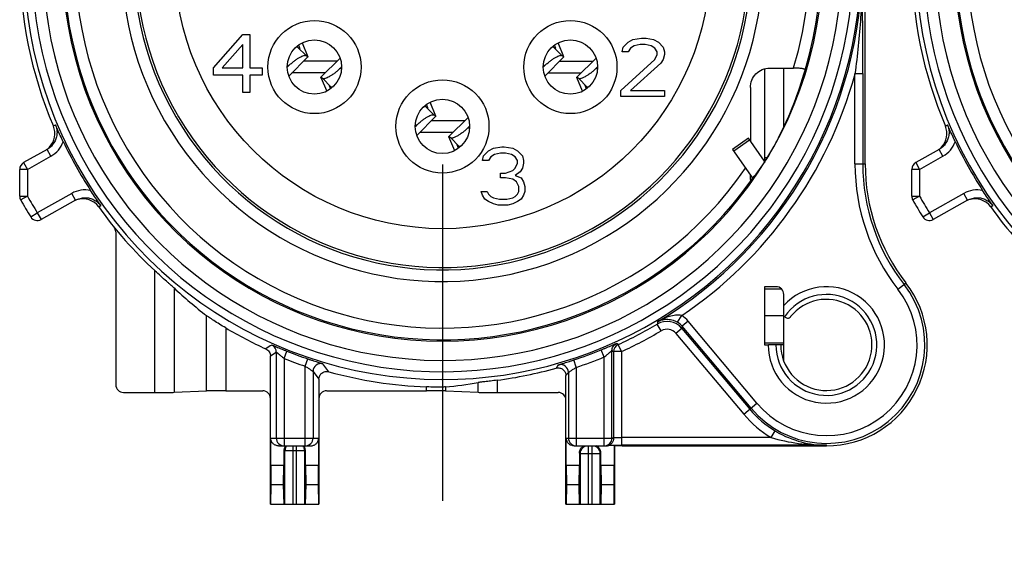
# Model space of a CAD drawing. Units: millimetres. Extents: x 0 to 420, y 0 to 297.
# Drawn here: x 309 to 335, y 84 to 98 of the extents above; entities that cross this region are included whole.
import ezdxf

# ---------------------------------------------------------------- set-up
doc = ezdxf.new("R2010")
doc.units = ezdxf.units.MM
doc.header["$LTSCALE"] = 23.1
doc.linetypes.add('CENTER', pattern=[0.6, 0.375, -0.075, 0.075, -0.075])
for name, color, linetype in [('91221341_1_DXF_CONTINUOUS_LINE', 7, 'CONTINUOUS'), ('91413681_2V_DXF_CONTINUOUS_LINE', 7, 'CONTINUOUS'), ('91421431_1_DXF_CONTINUOUS_LINE', 7, 'CONTINUOUS'), ('91421461_1_DXF_CONTINUOUS_LINE', 7, 'CONTINUOUS'), ('DEFAULT_1', 7, 'CENTER')]:
    doc.layers.add(name, color=color, linetype=linetype)

msp = doc.modelspace()

# ---------------------------------------------------------------- linework, layer by layer
at = {"layer": '91221341_1_DXF_CONTINUOUS_LINE', "color": 7, "linetype": 'Continuous'}
for p, q in [((331.045, 94.448), (331.045, 105.749)), ((314.246, 96.921), (314.996, 97.783)), ((314.996, 97.783), (315.183, 97.783)), ((315.183, 97.783), (315.183, 96.921)), ((314.996, 97.527), (314.464, 96.921)), ((314.996, 96.921), (314.996, 97.527)), ((324.808, 97.459), (324.933, 97.587)), ((324.933, 97.587), (325.058, 97.651)), ((325.089, 97.491), (324.996, 97.427)), ((325.058, 97.651), (325.277, 97.683)), ((325.246, 97.523), (325.089, 97.491)), ((325.371, 97.523), (325.246, 97.523)), ((325.277, 97.683), (325.402, 97.683)), ((325.527, 97.491), (325.371, 97.523)), ((325.402, 97.683), (325.589, 97.651)), ((325.621, 97.427), (325.527, 97.491)), ((325.589, 97.651), (325.714, 97.587)), ((325.714, 97.587), (325.839, 97.459)), ((324.777, 97.332), (324.808, 97.459)), ((324.933, 97.332), (324.777, 97.332)), ((324.996, 97.427), (324.933, 97.332)), ((325.683, 97.332), (325.621, 97.427)), ((325.621, 97.14), (325.683, 97.268)), ((325.683, 97.268), (325.683, 97.332)), ((325.839, 97.459), (325.871, 97.332)), ((325.871, 97.268), (325.839, 97.14)), ((325.871, 97.332), (325.871, 97.268)), ((324.746, 96.342), (325.621, 97.14)), ((325.777, 97.044), (324.996, 96.342)), ((325.839, 97.14), (325.777, 97.044)), ((314.246, 96.73), (314.246, 96.921)), ((314.996, 96.73), (314.246, 96.73)), ((314.464, 96.921), (314.996, 96.921)), ((314.996, 96.283), (314.996, 96.73)), ((315.183, 96.921), (315.496, 96.921)), ((315.183, 96.73), (315.183, 96.283)), ((315.496, 96.73), (315.183, 96.73)), ((315.496, 96.921), (315.496, 96.73)), ((328.583, 96.918), (329.2, 96.918)), ((315.183, 96.283), (314.996, 96.283)), ((324.746, 96.183), (324.746, 96.342)), ((324.996, 96.342), (325.871, 96.342)), ((325.871, 96.342), (325.871, 96.183)), ((328.086, 96.414), (328.086, 95.031)), ((325.871, 96.183), (324.746, 96.183)), ((328.829, 95.156), (328.83, 95.159)), ((309.953, 94.821), (309.348, 94.481)), ((321.208, 94.659), (321.333, 94.787)), ((321.333, 94.787), (321.458, 94.851)), ((321.458, 94.851), (321.677, 94.883)), ((321.646, 94.723), (321.489, 94.691)), ((321.771, 94.723), (321.646, 94.723)), ((321.677, 94.883), (321.739, 94.883)), ((321.739, 94.883), (321.958, 94.851)), ((321.927, 94.691), (321.771, 94.723)), ((321.958, 94.851), (322.083, 94.787)), ((322.083, 94.787), (322.208, 94.659)), ((332.953, 94.821), (332.348, 94.481)), ((321.177, 94.532), (321.208, 94.659)), ((321.333, 94.532), (321.177, 94.532)), ((321.396, 94.627), (321.333, 94.532)), ((321.489, 94.691), (321.396, 94.627)), ((322.021, 94.627), (321.927, 94.691)), ((322.083, 94.532), (322.021, 94.627)), ((322.021, 94.34), (322.083, 94.468)), ((322.083, 94.468), (322.083, 94.532)), ((322.208, 94.659), (322.239, 94.532)), ((322.239, 94.468), (322.208, 94.34)), ((322.239, 94.532), (322.239, 94.468)), ((309.246, 93.616), (309.246, 94.307)), ((321.646, 94.213), (321.771, 94.213)), ((321.646, 94.085), (321.646, 94.213)), ((321.771, 94.213), (321.958, 94.276)), ((321.958, 94.276), (322.021, 94.34)), ((322.146, 94.244), (322.021, 94.149)), ((322.208, 94.34), (322.146, 94.244)), ((332.246, 93.616), (332.246, 94.307)), ((321.771, 94.085), (321.646, 94.085)), ((321.958, 94.053), (321.771, 94.085)), ((322.052, 93.989), (321.958, 94.053)), ((322.021, 94.149), (322.177, 94.085)), ((322.114, 93.862), (322.052, 93.989)), ((322.177, 94.085), (322.239, 93.989)), ((322.239, 93.989), (322.271, 93.862)), ((321.146, 93.734), (321.302, 93.734)), ((321.177, 93.638), (321.146, 93.734)), ((321.302, 93.734), (321.333, 93.67)), ((322.083, 93.67), (322.114, 93.734)), ((322.114, 93.734), (322.114, 93.862)), ((322.271, 93.734), (322.239, 93.638)), ((322.271, 93.862), (322.271, 93.734)), ((310.687, 93.513), (309.798, 93.014)), ((321.239, 93.542), (321.177, 93.638)), ((321.333, 93.479), (321.239, 93.542)), ((321.333, 93.67), (321.396, 93.606)), ((321.458, 93.415), (321.333, 93.479)), ((321.396, 93.606), (321.458, 93.574)), ((321.458, 93.574), (321.614, 93.542)), ((321.614, 93.542), (321.802, 93.542)), ((321.802, 93.542), (321.958, 93.574)), ((321.958, 93.574), (322.021, 93.606)), ((322.083, 93.479), (321.958, 93.415)), ((322.021, 93.606), (322.083, 93.67)), ((322.177, 93.542), (322.083, 93.479)), ((322.239, 93.638), (322.177, 93.542)), ((333.687, 93.513), (332.798, 93.014)), ((321.583, 93.383), (321.458, 93.415)), ((321.833, 93.383), (321.583, 93.383)), ((321.958, 93.415), (321.833, 93.383)), ((311.722, 92.694), (311.722, 88.759)), ((328.746, 91.283), (328.446, 91.283)), ((328.446, 91.283), (328.446, 89.783)), ((328.946, 90.803), (328.946, 91.083)), ((328.446, 89.783), (328.549, 89.783)), ((315.711, 85.683), (315.711, 89.499)), ((317.214, 89.091), (317.066, 89.294)), ((316.961, 88.9), (316.961, 85.683)), ((323.331, 85.683), (323.331, 88.992)), ((314.557, 88.603), (315.511, 88.603)), ((317.161, 88.603), (319.734, 88.603)), ((311.922, 88.559), (312.734, 88.559)), ((313.225, 88.563), (314.066, 88.6)), ((320.225, 88.6), (321.066, 88.563)), ((321.557, 88.559), (323.131, 88.559)), ((315.718, 86.683), (315.718, 87.383)), ((316.953, 87.383), (316.953, 86.683)), ((323.338, 86.683), (323.338, 87.383)), ((324.56, 87.383), (324.56, 87.404)), ((315.922, 87.183), (316.75, 87.183)), ((323.542, 87.183), (324.37, 87.183)), ((324.581, 87.183), (324.573, 87.19)), ((324.573, 87.19), (324.573, 86.683)), ((324.581, 87.183), (324.581, 85.683)), ((324.777, 87.183), (330.045, 87.183)), ((316.059, 87.059), (316.059, 86.683)), ((316.612, 86.683), (316.612, 87.059)), ((323.679, 86.995), (323.679, 86.683)), ((324.232, 86.683), (324.232, 86.995)), ((315.718, 86.683), (316.059, 86.683)), ((315.718, 86.683), (315.721, 86.183)), ((316.05, 86.183), (316.059, 86.683)), ((316.612, 86.683), (316.953, 86.683)), ((316.612, 86.683), (316.621, 86.183)), ((316.95, 86.183), (316.953, 86.683)), ((323.338, 86.683), (323.679, 86.683)), ((323.338, 86.683), (323.341, 86.183)), ((323.67, 86.183), (323.679, 86.683)), ((324.232, 86.683), (324.573, 86.683)), ((324.232, 86.683), (324.241, 86.183)), ((324.57, 86.183), (324.573, 86.683)), ((315.721, 86.183), (315.716, 85.683)), ((315.721, 86.183), (316.05, 86.183)), ((316.063, 85.683), (316.05, 86.183)), ((316.621, 86.183), (316.608, 85.683)), ((316.621, 86.183), (316.95, 86.183)), ((316.955, 85.683), (316.95, 86.183)), ((323.341, 86.183), (323.336, 85.683)), ((323.341, 86.183), (323.67, 86.183)), ((323.683, 85.683), (323.67, 86.183)), ((324.241, 86.183), (324.228, 85.683)), ((324.241, 86.183), (324.57, 86.183)), ((324.575, 85.683), (324.57, 86.183)), ((315.711, 85.683), (316.961, 85.683)), ((323.331, 85.683), (324.581, 85.683))]:
    msp.add_line(p, q, dxfattribs=at)
at = {"layer": '91221341_1_DXF_CONTINUOUS_LINE', "color": 9, "linetype": 'Continuous'}
for p, q in [((330.982, 96.764), (330.782, 96.764)), ((330.782, 94.448), (330.782, 96.764)), ((330.982, 96.778), (330.982, 94.448)), ((310.113, 95.422), (310.169, 95.452)), ((333.113, 95.422), (333.169, 95.452)), ((310.051, 94.647), (309.953, 94.821)), ((333.051, 94.647), (332.953, 94.821)), ((309.348, 94.481), (309.446, 94.307)), ((309.446, 94.307), (310.051, 94.647)), ((330.782, 94.448), (331.045, 94.448)), ((332.348, 94.481), (332.446, 94.307)), ((332.446, 94.307), (333.051, 94.647)), ((309.446, 94.307), (309.246, 94.307)), ((309.446, 94.307), (309.446, 93.616)), ((332.446, 94.307), (332.246, 94.307)), ((332.446, 94.307), (332.446, 93.616)), ((310.589, 93.687), (309.7, 93.188)), ((310.687, 93.513), (310.589, 93.687)), ((333.589, 93.687), (332.7, 93.188)), ((333.687, 93.513), (333.589, 93.687)), ((309.246, 93.616), (309.446, 93.616)), ((309.446, 93.616), (309.272, 93.518)), ((332.246, 93.616), (332.446, 93.616)), ((332.446, 93.616), (332.272, 93.518)), ((309.53, 93.083), (309.7, 93.188)), ((309.7, 93.188), (309.798, 93.014)), ((311.338, 93.368), (311.283, 93.337)), ((332.53, 93.083), (332.7, 93.188)), ((332.7, 93.188), (332.798, 93.014)), ((334.338, 93.368), (334.283, 93.337)), ((312.734, 88.559), (312.734, 91.69)), ((313.225, 91.253), (313.225, 88.563)), ((331.89, 91.217), (332.098, 91.379)), ((314.066, 88.6), (314.066, 90.537)), ((326.209, 90.369), (326.314, 90.539)), ((326.483, 90.393), (326.33, 90.264)), ((328.255, 88.281), (326.483, 90.393)), ((314.557, 90.222), (314.557, 88.603)), ((325.785, 90.146), (325.683, 90.319)), ((326.321, 90.21), (326.167, 90.081)), ((326.321, 90.21), (326.33, 90.264)), ((326.321, 90.21), (328.07, 88.125)), ((328.102, 88.152), (326.33, 90.264)), ((326.167, 90.081), (327.917, 87.996)), ((316.062, 89.436), (316.136, 89.622)), ((324.318, 89.472), (324.242, 89.657)), ((324.517, 89.637), (324.56, 89.61)), ((324.517, 87.383), (324.517, 89.637)), ((324.676, 89.792), (324.635, 89.82)), ((324.76, 89.61), (324.676, 89.792)), ((315.711, 89.499), (315.862, 89.597)), ((315.862, 89.597), (315.862, 87.383)), ((316.062, 89.436), (316.062, 87.183)), ((316.609, 89.235), (316.673, 89.425)), ((323.594, 89.206), (323.531, 89.396)), ((324.318, 87.183), (324.318, 89.472)), ((324.76, 89.61), (324.56, 89.61)), ((324.56, 89.61), (324.56, 87.404)), ((324.76, 89.61), (324.76, 87.197)), ((316.609, 87.183), (316.609, 89.235)), ((323.594, 89.206), (323.594, 87.183)), ((316.809, 89.101), (316.961, 88.9)), ((316.809, 89.101), (316.809, 87.383)), ((320.146, 88.893), (320.134, 88.893)), ((321.557, 88.875), (321.557, 88.559)), ((323.331, 88.992), (323.394, 89.075)), ((323.394, 89.075), (323.394, 87.383)), ((319.734, 88.603), (319.734, 88.702)), ((320.225, 88.701), (320.225, 88.6)), ((321.066, 88.563), (321.066, 88.815)), ((327.917, 87.996), (328.255, 88.281)), ((315.718, 87.383), (316.953, 87.383)), ((323.338, 87.383), (324.56, 87.383)), ((328.621, 87.397), (324.76, 87.397)), ((328.621, 87.397), (328.723, 87.569)), ((328.723, 87.569), (328.729, 87.565)), ((316.286, 87.183), (316.286, 85.683)), ((316.386, 85.683), (316.386, 87.183)), ((323.906, 87.183), (323.906, 85.683)), ((324.006, 85.683), (324.006, 87.183)), ((330.045, 87.197), (324.76, 87.197)), ((330.045, 87.183), (330.045, 87.197)), ((316.059, 87.059), (316.086, 87.065)), ((316.086, 87.065), (316.585, 87.065)), ((316.086, 85.683), (316.086, 87.065)), ((316.585, 87.065), (316.612, 87.059)), ((316.585, 87.065), (316.585, 85.683)), ((323.679, 86.995), (323.706, 86.99)), ((323.706, 86.99), (324.205, 86.99)), ((323.706, 85.683), (323.706, 86.99)), ((324.205, 86.99), (324.232, 86.995)), ((324.205, 86.99), (324.205, 85.683))]:
    msp.add_line(p, q, dxfattribs=at)
for centre, radius in [((320.146, 99.683), 6.905), ((316.846, 96.943), 1.2), ((323.446, 96.943), 1.2), ((320.146, 95.413), 1.2)]:
    msp.add_circle(centre, radius, dxfattribs=at)
at = {"layer": '91221341_1_DXF_CONTINUOUS_LINE', "color": 7, "linetype": 'Continuous'}
for centre in [(316.846, 96.943), (323.446, 96.943), (320.146, 95.413)]:
    msp.add_circle(centre, 0.7, dxfattribs=at)
at = {"layer": '91221341_1_DXF_CONTINUOUS_LINE', "color": 9, "linetype": 'Continuous'}
for centre, radius, start, end in [((320.146, 99.683), 10.79, 120, 269.9377), ((343.146, 99.683), 10.79, 120, 269.9377), ((320.146, 99.683), 10.59, 120, 42.7846), ((343.146, 99.683), 10.59, 120, 42.7846), ((320.146, 99.683), 10.299, 120, 45.6053), ((320.146, 99.683), 9.467, 109.531, 325.64), ((320.146, 99.683), 9.467, 343.021, 70.469), ((343.146, 99.683), 10.299, 120, 45.6053), ((343.146, 99.683), 9.467, 109.531, 325.64), ((320.146, 99.683), 8.266, 139.8071, 69.6466), ((320.146, 99.683), 7.905, 140.4441, 70.4192), ((320.146, 99.683), 10.79, 270, 41.693), ((320.146, 99.683), 10.83, 300.8087, 0), ((320.146, 99.683), 11.03, 304.0028, 344.6578), ((309.708, 95.257), 0.7, 299.3147, 340.2064), ((332.708, 95.257), 0.7, 299.3147, 340.2064), ((336.045, 94.448), 5.263, 180, 217.8636), ((336.045, 94.448), 5.063, 180, 217.8636), ((310.932, 93.077), 0.7, 78.4081, 119.3038), ((333.932, 93.077), 0.7, 78.4081, 119.3038), ((320.146, 99.683), 12.3, 209.5508, 211.871), ((343.146, 99.683), 12.3, 209.5508, 211.871), ((330.045, 89.783), 2.537, 220, 37.8636), ((330.045, 89.783), 2.337, 220, 37.8636), ((330.045, 89.783), 1.3, 180, 145.9581), ((325.947, 89.943), 0.7, 39.9973, 58.3844), ((320.146, 99.683), 10.879, 294.6118, 300.5985), ((320.146, 99.683), 11.079, 294.6118, 300.5985), ((325.938, 89.888), 0.3, 39.993, 120.6056), ((325.947, 89.943), 0.5, 39.9985, 58.3638), ((320.146, 99.683), 10.83, 248.2722, 251.2981), ((320.146, 99.683), 10.83, 288.2163, 292.2245), ((324.76, 89.61), 0.2, 114.5607, 179.9414), ((320.146, 99.683), 11.03, 248.2723, 251.2981), ((320.146, 99.683), 11.03, 288.2163, 292.2244), ((317.009, 89.101), 0.2, 73.5641, 179.9247), ((287.965, 114.925), 43.536, 323.7544, 323.8912), ((323.193, 89.075), 0.2, 0.0755, 105.957), ((330.045, 89.783), 2.579, 220, 239.1551), ((330.045, 89.783), 2.779, 220, 239.1551), ((316.609, 87.383), 0.2, 270.0047, 0.0047), ((323.594, 87.383), 0.2, 179.9953, 269.9953), ((324.317, 87.383), 0.2, 270.0047, 0.0047), ((316.287, 87.065), 0.2, 147.9144, 180.0992), ((316.286, 87.065), 0.199, 143.8767, 147.9162), ((316.384, 87.065), 0.2, 24.0574, 36.1041)]:
    msp.add_arc(centre, radius, start, end, dxfattribs=at)
at = {"layer": '91221341_1_DXF_CONTINUOUS_LINE', "color": 7, "linetype": 'Continuous'}
for centre, radius, start, end in [((320.146, 99.683), 9.799, 120, 60), ((320.146, 99.683), 9.767, 119.3698, 324.495), ((320.146, 99.683), 9.767, 343.234, 60.516), ((343.146, 99.683), 9.799, 120, 60), ((343.146, 99.683), 9.767, 119.3698, 324.495), ((320.146, 99.683), 7.966, 140.4021, 69.4284), ((320.146, 99.683), 10.9, 180, 203.013), ((-603.127, 96.024), 934.11, 0.046256, 0.224399), ((343.146, 99.683), 10.9, 180, 203.013), ((320.212, 99.51), 9.654, 333.2066, 344.1022), ((309.653, 95.226), 0.5, 316.096, 23.0039), ((332.653, 95.226), 0.5, 316.096, 23.0039), ((320.146, 99.683), 10.833, 205.4923, 213.1239), ((320.138, 99.541), 9.734, 331.0572, 332.9749), ((319.61, 99.809), 10.326, 333.0919, 333.2201), ((343.146, 99.683), 10.833, 205.4923, 213.1239), ((309.651, 95.228), 0.503, 305.0156, 316.0484), ((321.14, 99.085), 8.637, 328.9736, 330.2649), ((332.651, 95.228), 0.503, 305.0156, 316.0484), ((309.446, 94.307), 0.2, 119.3081, 180), ((320.146, 99.683), 9.797, 328.566, 328.9787), ((336.045, 94.448), 5, 180, 217.8636), ((332.446, 94.307), 0.2, 119.3081, 180), ((309.446, 93.616), 0.2, 180, 209.5508), ((320.146, 99.683), 12.5, 209.5508, 211.871), ((310.877, 93.046), 0.5, 35.6146, 108.0626), ((332.446, 93.616), 0.2, 180, 209.5508), ((343.146, 99.683), 12.5, 209.5508, 211.871), ((333.877, 93.046), 0.5, 35.6146, 108.0626), ((320.146, 99.683), 10.9, 215.6032, 227.1623), ((343.146, 99.683), 10.9, 215.6032, 227.1623), ((309.7, 93.188), 0.2, 211.871, 299.3081), ((332.7, 93.188), 0.2, 211.871, 299.3081), ((311.522, 92.694), 0.2, 359.9974, 39.0207), ((330.045, 89.783), 1.5, 180, 137.1666), ((328.746, 91.083), 0.2, 0, 90), ((330.045, 89.783), 2.6, 270, 37.8636), ((330.045, 89.783), 1.175, 180, 141.6573), ((325.938, 89.888), 0.5, 40.0799, 120.6597), ((329.046, 90.574), 0.1, 215.0705, 321.6573), ((320.146, 99.683), 10.989, 239.4294, 245.5275), ((320.146, 99.683), 10.9, 277.4387, 285.6001), ((320.146, 99.683), 10.989, 254.5266, 267.8556), ((316.062, 87.383), 0.2, 179.9953, 269.9953), ((330.089, 89.855), 2.663, 239.3033, 240.1555), ((316.259, 87.061), 0.199, 142.3244, 155.1498), ((316.415, 87.062), 0.197, 33.3452, 37.7148), ((324.37, 87.388), 0.205, 270.0053, 288.04)]:
    msp.add_arc(centre, radius, start, end, dxfattribs=at)
for centre, major_axis, ratio, start_param, end_param in [((320.837, 99.683), (9.222, 0), 0.997186, 5.618537, 5.682594), ((320.837, 99.683), (9.222, 0), 0.997186, -0.591773, -0.589069), ((321.175, 99.683), (11.612, 0), 0.996061, -2.32493, -2.229658), ((311.922, 88.759), (0.141, 0.141), 0.999924, -3.926953, -2.356233), ((314.557, 88.599), (0.5, 0), 0.008727, 1.570796, 2.947227), ((315.511, 88.403), (-0.179, -0.089), 0.99981, 2.678052, 4.248696), ((317.161, 88.403), (-0.179, 0.089), 0.99981, -1.107103, 0.463541), ((319.734, 88.599), (0.5, 0), 0.008727, 0.194365, 1.570796), ((319.163, 99.683), (11.076, 0), 0.996061, -1.474807, -1.398151), ((312.734, 88.563), (0.5, 0), 0.008727, -1.570796, -0.194365), ((321.557, 88.563), (0.5, 0), 0.008727, -2.947227, -1.570796), ((323.131, 88.359), (-0.179, -0.089), 0.99981, 2.678052, 4.248696), ((323.956, 87.183), (0.75, 0), 0.017455, 0.603368, 0.880422), ((324.777, 87.179), (0.2, 0), 0.017455, 1.570796, 2.989517)]:
    msp.add_ellipse(centre, major_axis=major_axis, ratio=ratio, start_param=start_param, end_param=end_param, dxfattribs=at)
at = {"layer": '91221341_1_DXF_CONTINUOUS_LINE', "color": 9, "linetype": 'Continuous'}
for points, knots in [([(330.976, 99.683), (330.976, 99.193), (330.944, 98.217), (330.846, 97.246), (330.782, 96.764)], [0, 0, 0, 0, 0.50178, 1, 1, 1, 1]), ([(310.169, 95.452), (310.183, 95.418), (310.205, 95.345), (310.211, 95.231), (310.193, 95.119), (310.164, 95.049), (310.146, 95.016)], [0, 0, 0, 0, 0.250118, 0.500409, 0.75033, 1, 1, 1, 1]), ([(333.169, 95.452), (333.183, 95.418), (333.205, 95.345), (333.211, 95.231), (333.193, 95.119), (333.164, 95.049), (333.146, 95.016)], [0, 0, 0, 0, 0.250118, 0.500409, 0.75033, 1, 1, 1, 1]), ([(310.929, 93.577), (310.969, 93.577), (311.048, 93.568), (311.161, 93.526), (311.261, 93.46), (311.315, 93.401), (311.338, 93.368)], [0, 0, 0, 0, 0.249754, 0.499603, 0.74989, 1, 1, 1, 1]), ([(333.929, 93.577), (333.969, 93.577), (334.048, 93.568), (334.161, 93.526), (334.261, 93.46), (334.315, 93.401), (334.338, 93.368)], [0, 0, 0, 0, 0.249754, 0.499603, 0.74989, 1, 1, 1, 1]), ([(326.314, 90.539), (326.289, 90.545), (326.237, 90.551), (326.13, 90.548), (325.995, 90.519), (325.84, 90.461), (325.741, 90.409), (325.692, 90.381)], [0, 0, 0, 0, 0.115909, 0.238343, 0.489536, 0.744297, 1, 1, 1, 1]), ([(325.692, 90.382), (325.726, 90.401), (325.8, 90.432), (325.926, 90.451), (326.068, 90.436), (326.163, 90.397), (326.209, 90.368)], [0, 0, 0, 0, 0.214957, 0.44276, 0.699195, 1, 1, 1, 1]), ([(315.862, 89.597), (315.862, 89.634), (315.846, 89.692), (315.795, 89.75), (315.762, 89.772), (315.744, 89.78)], [0, 0, 0, 0, 0.482478, 0.742344, 1, 1, 1, 1]), ([(315.744, 89.78), (315.744, 89.78), (315.745, 89.78), (315.747, 89.78), (315.749, 89.779), (315.753, 89.778), (315.758, 89.776), (315.766, 89.773), (315.778, 89.768), (315.796, 89.761), (315.816, 89.753), (315.84, 89.743), (315.876, 89.728), (315.927, 89.707), (315.993, 89.68), (316.063, 89.651), (316.112, 89.632), (316.136, 89.622)], [0, 0, 0, 0, 0.001992, 0.006433, 0.013361, 0.022754, 0.034583, 0.048815, 0.084297, 0.12865, 0.181265, 0.241508, 0.30862, 0.460271, 0.630086, 0.812217, 1, 1, 1, 1]), ([(324.242, 89.657), (324.266, 89.667), (324.315, 89.687), (324.385, 89.717), (324.451, 89.744), (324.502, 89.766), (324.538, 89.781), (324.562, 89.791), (324.582, 89.799), (324.6, 89.807), (324.612, 89.812), (324.62, 89.815), (324.625, 89.817), (324.629, 89.818), (324.632, 89.819), (324.633, 89.819), (324.634, 89.82), (324.635, 89.819)], [0, 0, 0, 0, 0.187457, 0.369315, 0.539017, 0.690733, 0.757932, 0.818284, 0.871019, 0.91549, 0.951075, 0.965348, 0.977207, 0.986621, 0.993561, 0.998008, 1, 1, 1, 1]), ([(324.318, 89.472), (324.33, 89.482), (324.354, 89.502), (324.39, 89.532), (324.423, 89.56), (324.449, 89.582), (324.467, 89.597), (324.479, 89.607), (324.49, 89.616), (324.499, 89.624), (324.506, 89.63), (324.511, 89.634), (324.514, 89.636), (324.516, 89.637), (324.517, 89.637), (324.517, 89.637), (324.517, 89.637)], [0, 0, 0, 0, 0.184681, 0.364526, 0.533616, 0.686026, 0.754093, 0.81558, 0.86956, 0.915104, 0.951369, 0.977834, 0.987258, 0.994082, 0.998281, 1, 1, 1, 1]), ([(324.517, 89.637), (324.517, 89.674), (324.534, 89.732), (324.584, 89.789), (324.617, 89.811), (324.635, 89.819)], [0, 0, 0, 0, 0.482304, 0.742135, 1, 1, 1, 1]), ([(315.862, 89.597), (315.862, 89.598), (315.863, 89.597), (315.864, 89.597), (315.865, 89.596), (315.868, 89.594), (315.873, 89.59), (315.881, 89.584), (315.89, 89.577), (315.9, 89.568), (315.912, 89.559), (315.931, 89.543), (315.957, 89.522), (315.99, 89.495), (316.026, 89.466), (316.05, 89.446), (316.062, 89.436)], [0, 0, 0, 0, 0.001726, 0.00591, 0.012703, 0.022085, 0.048436, 0.084563, 0.129959, 0.183796, 0.245163, 0.313149, 0.465549, 0.634803, 0.814942, 1, 1, 1, 1]), ([(316.673, 89.425), (316.698, 89.416), (316.747, 89.4), (316.818, 89.376), (316.884, 89.354), (316.935, 89.338), (316.971, 89.326), (316.994, 89.318), (317.015, 89.311), (317.032, 89.306), (317.045, 89.301), (317.055, 89.298), (317.06, 89.296), (317.063, 89.294), (317.065, 89.294), (317.065, 89.293), (317.066, 89.293)], [0, 0, 0, 0, 0.189497, 0.372848, 0.543048, 0.693997, 0.760419, 0.819845, 0.871632, 0.915266, 0.950251, 0.976158, 0.985637, 0.992772, 0.997552, 1, 1, 1, 1]), ([(323.138, 89.267), (323.139, 89.268), (323.14, 89.268), (323.141, 89.269), (323.144, 89.27), (323.149, 89.272), (323.159, 89.275), (323.172, 89.28), (323.189, 89.286), (323.21, 89.292), (323.233, 89.3), (323.269, 89.311), (323.32, 89.327), (323.386, 89.348), (323.457, 89.371), (323.506, 89.387), (323.531, 89.396)], [0, 0, 0, 0, 0.002438, 0.007208, 0.014332, 0.023795, 0.049652, 0.08456, 0.128105, 0.179801, 0.239148, 0.305513, 0.456424, 0.6267, 0.810246, 1, 1, 1, 1]), ([(316.609, 89.235), (316.621, 89.227), (316.646, 89.21), (316.682, 89.186), (316.715, 89.164), (316.745, 89.145), (316.767, 89.13), (316.782, 89.121), (316.791, 89.115), (316.798, 89.11), (316.804, 89.106), (316.807, 89.103), (316.809, 89.102), (316.809, 89.101)], [0, 0, 0, 0, 0.187488, 0.368703, 0.537434, 0.687465, 0.812943, 0.86508, 0.909481, 0.945645, 0.973081, 0.991317, 1, 1, 1, 1]), ([(323.394, 89.075), (323.394, 89.076), (323.396, 89.077), (323.399, 89.08), (323.404, 89.084), (323.411, 89.088), (323.42, 89.094), (323.435, 89.104), (323.457, 89.118), (323.487, 89.137), (323.52, 89.158), (323.557, 89.181), (323.581, 89.197), (323.594, 89.206)], [0, 0, 0, 0, 0.008646, 0.026806, 0.054144, 0.090199, 0.134489, 0.186527, 0.31188, 0.461933, 0.63081, 0.812251, 1, 1, 1, 1]), ([(324.56, 87.404), (324.56, 87.403), (324.562, 87.403), (324.565, 87.402), (324.57, 87.402), (324.576, 87.401), (324.585, 87.4), (324.599, 87.4), (324.621, 87.399), (324.651, 87.398), (324.685, 87.397), (324.722, 87.397), (324.747, 87.397), (324.76, 87.397)], [0, 0, 0, 0, 0.007216, 0.023294, 0.048387, 0.08237, 0.125017, 0.175869, 0.3001, 0.450613, 0.621898, 0.807718, 1, 1, 1, 1]), ([(328.621, 87.397), (328.85, 87.328), (329.323, 87.23), (329.804, 87.198), (330.045, 87.197)], [0, 0, 0, 0, 0.498765, 1, 1, 1, 1]), ([(323.706, 86.99), (323.706, 87.011), (323.714, 87.055), (323.745, 87.114), (323.793, 87.159), (323.833, 87.177), (323.854, 87.183)], [0, 0, 0, 0, 0.250267, 0.500451, 0.750385, 1, 1, 1, 1]), ([(324.057, 87.183), (324.078, 87.177), (324.118, 87.159), (324.166, 87.114), (324.198, 87.055), (324.205, 87.011), (324.205, 86.99)], [0, 0, 0, 0, 0.249615, 0.499549, 0.749733, 1, 1, 1, 1]), ([(324.444, 87.2), (324.491, 87.199), (324.596, 87.197), (324.701, 87.197), (324.76, 87.197)], [0, 0, 0, 0, 0.443385, 1, 1, 1, 1])]:
    msp.add_open_spline(points, degree=3, knots=knots, dxfattribs=at)
at = {"layer": '91221341_1_DXF_CONTINUOUS_LINE', "color": 7, "linetype": 'Continuous'}
for points, knots in [([(328.086, 96.414), (328.086, 96.479), (328.111, 96.611), (328.221, 96.778), (328.386, 96.892), (328.518, 96.918), (328.583, 96.918)], [0, 0, 0, 0, 0.250072, 0.500116, 0.75011, 1, 1, 1, 1]), ([(329.497, 96.866), (329.499, 96.875), (329.482, 96.885), (329.466, 96.891), (329.45, 96.896), (329.433, 96.9), (329.405, 96.905), (329.366, 96.91), (329.314, 96.915), (329.258, 96.918), (329.219, 96.918), (329.2, 96.918)], [0, 0, 0, 0, 0.088802, 0.130812, 0.181007, 0.239101, 0.304542, 0.45463, 0.62521, 0.809509, 1, 1, 1, 1]), ([(310.367, 95.02), (310.348, 95.059), (310.281, 95.202), (310.215, 95.346), (310.169, 95.452)], [0, 0, 0, 0, 0.270773, 1, 1, 1, 1]), ([(333.367, 95.02), (333.348, 95.059), (333.281, 95.202), (333.215, 95.346), (333.169, 95.452)], [0, 0, 0, 0, 0.270773, 1, 1, 1, 1]), ([(310.146, 95.016), (310.124, 94.976), (310.068, 94.901), (309.993, 94.844), (309.953, 94.821)], [0, 0, 0, 0, 0.499899, 1, 1, 1, 1]), ([(328.809, 95.118), (328.81, 95.12), (328.812, 95.122), (328.814, 95.126), (328.814, 95.129), (328.816, 95.132), (328.818, 95.134), (328.818, 95.136)], [0, 0, 0, 0, 0.267639, 0.444863, 0.612561, 0.800814, 1, 1, 1, 1]), ([(333.146, 95.016), (333.124, 94.976), (333.068, 94.901), (332.993, 94.844), (332.953, 94.821)], [0, 0, 0, 0, 0.499899, 1, 1, 1, 1]), ([(328.64, 94.802), (328.642, 94.805), (328.647, 94.814), (328.653, 94.824), (328.656, 94.831)], [0, 0, 0, 0, 0.339655, 1, 1, 1, 1]), ([(328.096, 94.011), (328.096, 94.01), (328.095, 94.013), (328.095, 94.016), (328.094, 94.021), (328.093, 94.027), (328.093, 94.038), (328.092, 94.054), (328.091, 94.076), (328.09, 94.11), (328.089, 94.137), (328.089, 94.155)], [0, 0, 0, 0, 0.014709, 0.037875, 0.071398, 0.114619, 0.166699, 0.293821, 0.445912, 0.617166, 1, 1, 1, 1]), ([(311.338, 93.368), (311.317, 93.399), (311.227, 93.529), (311.139, 93.661), (311.073, 93.763)], [0, 0, 0, 0, 0.231995, 1, 1, 1, 1]), ([(334.338, 93.368), (334.317, 93.399), (334.227, 93.529), (334.139, 93.661), (334.073, 93.763)], [0, 0, 0, 0, 0.231995, 1, 1, 1, 1]), ([(310.687, 93.513), (310.724, 93.534), (310.803, 93.565), (310.887, 93.576), (310.929, 93.577)], [0, 0, 0, 0, 0.500012, 1, 1, 1, 1]), ([(333.687, 93.513), (333.724, 93.534), (333.803, 93.565), (333.887, 93.576), (333.929, 93.577)], [0, 0, 0, 0, 0.500012, 1, 1, 1, 1]), ([(313.225, 91.253), (313.216, 91.261), (313.191, 91.283), (313.147, 91.321), (313.092, 91.37), (313.003, 91.447), (312.882, 91.554), (312.785, 91.644), (312.734, 91.69)], [0, 0, 0, 0, 0.059178, 0.149836, 0.26418, 0.395388, 0.688415, 1, 1, 1, 1]), ([(314.557, 90.222), (314.503, 90.253), (314.4, 90.316), (314.277, 90.394), (314.19, 90.451), (314.138, 90.487), (314.097, 90.515), (314.075, 90.531), (314.066, 90.537)], [0, 0, 0, 0, 0.322188, 0.618331, 0.747429, 0.857773, 0.943873, 1, 1, 1, 1]), ([(315.594, 89.681), (315.611, 89.674), (315.643, 89.653), (315.681, 89.609), (315.705, 89.557), (315.711, 89.518), (315.711, 89.499)], [0, 0, 0, 0, 0.24984, 0.500074, 0.750114, 1, 1, 1, 1]), ([(323.077, 89.184), (323.106, 89.193), (323.17, 89.195), (323.256, 89.157), (323.316, 89.084), (323.331, 89.022), (323.331, 88.992)], [0, 0, 0, 0, 0.250056, 0.499988, 0.749953, 1, 1, 1, 1]), ([(316.961, 88.9), (316.961, 88.93), (316.975, 88.992), (317.035, 89.065), (317.121, 89.103), (317.185, 89.101), (317.214, 89.092)], [0, 0, 0, 0, 0.250041, 0.50003, 0.749941, 1, 1, 1, 1]), ([(321.557, 88.875), (321.501, 88.867), (321.395, 88.854), (321.269, 88.839), (321.182, 88.829), (321.132, 88.823), (321.095, 88.819), (321.074, 88.816), (321.066, 88.815)], [0, 0, 0, 0, 0.342897, 0.646135, 0.771537, 0.874229, 0.951173, 1, 1, 1, 1]), ([(320.146, 88.698), (320.086, 88.696), (319.949, 88.696), (319.812, 88.699), (319.734, 88.702)], [0, 0, 0, 0, 0.435477, 1, 1, 1, 1]), ([(320.225, 88.701), (320.215, 88.701), (320.189, 88.699), (320.162, 88.698), (320.146, 88.698)], [0, 0, 0, 0, 0.378341, 1, 1, 1, 1]), ([(315.922, 87.183), (315.896, 87.183), (315.846, 87.192), (315.781, 87.233), (315.731, 87.297), (315.718, 87.353), (315.718, 87.383)], [0, 0, 0, 0, 0.241408, 0.473855, 0.717419, 1, 1, 1, 1]), ([(316.75, 87.183), (316.775, 87.183), (316.825, 87.192), (316.891, 87.232), (316.94, 87.297), (316.953, 87.353), (316.953, 87.383)], [0, 0, 0, 0, 0.241349, 0.473393, 0.716646, 1, 1, 1, 1]), ([(323.542, 87.183), (323.516, 87.183), (323.466, 87.192), (323.401, 87.233), (323.351, 87.297), (323.338, 87.353), (323.338, 87.383)], [0, 0, 0, 0, 0.241408, 0.473855, 0.717419, 1, 1, 1, 1]), ([(324.56, 87.383), (324.56, 87.359), (324.554, 87.321), (324.532, 87.277), (324.511, 87.249), (324.491, 87.229), (324.475, 87.217), (324.465, 87.211), (324.456, 87.206), (324.45, 87.203), (324.446, 87.201), (324.444, 87.2), (324.444, 87.2)], [0, 0, 0, 0, 0.317792, 0.482402, 0.640203, 0.783641, 0.846256, 0.9, 0.942913, 0.973696, 0.992394, 1, 1, 1, 1]), ([(328.763, 87.545), (328.961, 87.431), (329.379, 87.259), (329.827, 87.198), (330.045, 87.197)], [0, 0, 0, 0, 0.510952, 1, 1, 1, 1]), ([(316.078, 87.145), (316.068, 87.125), (316.06, 87.096), (316.059, 87.066), (316.059, 87.059)], [0, 0, 0, 0, 0.748429, 1, 1, 1, 1]), ([(316.612, 87.059), (316.612, 87.079), (316.607, 87.118), (316.59, 87.154), (316.579, 87.171)], [0, 0, 0, 0, 0.502394, 1, 1, 1, 1]), ([(323.679, 86.995), (323.679, 87.015), (323.685, 87.056), (323.711, 87.111), (323.752, 87.156), (323.787, 87.176), (323.805, 87.183)], [0, 0, 0, 0, 0.253091, 0.503655, 0.751802, 1, 1, 1, 1]), ([(324.232, 86.995), (324.232, 87.015), (324.226, 87.056), (324.2, 87.111), (324.159, 87.156), (324.124, 87.176), (324.106, 87.183)], [0, 0, 0, 0, 0.253085, 0.503629, 0.751781, 1, 1, 1, 1]), ([(324.433, 87.193), (324.434, 87.193), (324.438, 87.195), (324.441, 87.198), (324.444, 87.2)], [0, 0, 0, 0, 0.281845, 1, 1, 1, 1])]:
    msp.add_open_spline(points, degree=3, knots=knots, dxfattribs=at)
at = {"layer": '91221341_1_DXF_CONTINUOUS_LINE', "color": 9, "linetype": 'Continuous'}
for points in [[(325.692, 90.382), (325.689, 90.36), (325.686, 90.339), (325.683, 90.318)], [(315.744, 89.781), (315.694, 89.747), (315.643, 89.714), (315.593, 89.681)], [(316.568, 87.146), (316.579, 87.121), (316.585, 87.092), (316.585, 87.065)]]:
    msp.add_open_spline(points, degree=3, dxfattribs=at)
at = {"layer": '91413681_2V_DXF_CONTINUOUS_LINE', "color": 7, "linetype": 'Continuous'}
for p, q in [((328.446, 96.898), (328.446, 94.477)), ((328.946, 95.397), (328.946, 96.918)), ((328.033, 95.107), (327.623, 94.82)), ((328.446, 94.518), (328.033, 95.107)), ((327.623, 94.82), (328.146, 94.074)), ((328.946, 89.383), (328.946, 90.803)), ((328.946, 90.533), (328.446, 90.533)), ((328.946, 89.783), (328.549, 89.783)), ((328.946, 89.483), (328.91, 89.483))]:
    msp.add_line(p, q, dxfattribs=at)
at = {"layer": '91413681_2V_DXF_CONTINUOUS_LINE', "color": 9, "linetype": 'Continuous'}
for p, q in [((328.067, 95.059), (327.657, 94.772)), ((328.446, 94.614), (328.528, 94.614)), ((328.887, 91.224), (328.446, 91.224)), ((328.446, 89.841), (328.946, 89.841))]:
    msp.add_line(p, q, dxfattribs=at)
at = {"layer": '91421431_1_DXF_CONTINUOUS_LINE', "color": 7, "linetype": 'Continuous'}
for p, q in [((316.432, 97.506), (316.467, 97.421)), ((316.531, 97.567), (316.679, 97.208)), ((323.067, 97.421), (323.032, 97.506)), ((323.279, 97.208), (323.131, 97.567)), ((316.679, 97.204), (316.185, 96.712)), ((317.425, 97.093), (316.567, 97.093)), ((317.506, 97.174), (317.012, 96.681)), ((322.785, 96.712), (323.279, 97.204)), ((323.167, 97.093), (324.025, 97.093)), ((323.612, 96.681), (324.106, 97.174)), ((316.146, 96.938), (316.179, 96.971)), ((317.124, 96.793), (316.266, 96.793)), ((317.546, 96.947), (317.513, 96.915)), ((322.746, 96.938), (322.778, 96.971)), ((322.866, 96.793), (323.724, 96.793)), ((324.145, 96.947), (324.113, 96.915)), ((317.012, 96.677), (317.161, 96.318)), ((323.761, 96.318), (323.612, 96.677)), ((317.224, 96.465), (317.26, 96.379)), ((323.86, 96.379), (323.824, 96.465))]:
    msp.add_line(p, q, dxfattribs=at)
at = {"layer": '91421431_1_DXF_CONTINUOUS_LINE', "color": 9, "linetype": 'Continuous'}
for p, q in [((316.628, 97.24), (316.421, 97.449)), ((323.228, 97.24), (323.021, 97.449)), ((316.179, 96.971), (316.148, 97.002)), ((322.778, 96.971), (322.748, 97.002)), ((317.513, 96.915), (317.543, 96.884)), ((324.113, 96.915), (324.143, 96.884)), ((317.063, 96.646), (317.271, 96.436)), ((323.663, 96.646), (323.871, 96.436))]:
    msp.add_line(p, q, dxfattribs=at)
at = {"layer": '91421431_1_DXF_CONTINUOUS_LINE', "color": 7, "linetype": 'Continuous'}
for points, knots in [([(316.179, 96.971), (316.202, 96.994), (316.249, 97.038), (316.321, 97.097), (316.392, 97.148), (316.458, 97.19), (316.517, 97.22), (316.56, 97.237), (316.589, 97.244), (316.608, 97.246), (316.623, 97.244), (316.629, 97.24)], [0, 0, 0, 0, 0.181664, 0.357649, 0.521815, 0.668508, 0.792486, 0.889833, 0.927647, 0.958215, 1, 1, 1, 1]), ([(316.421, 97.449), (316.418, 97.451), (316.41, 97.454), (316.396, 97.454), (316.378, 97.451), (316.365, 97.447), (316.357, 97.444)], [0, 0, 0, 0, 0.156157, 0.367364, 0.647249, 1, 1, 1, 1]), ([(316.421, 97.449), (316.427, 97.444), (316.438, 97.435), (316.452, 97.424), (316.461, 97.419), (316.465, 97.417), (316.467, 97.417), (316.468, 97.417)], [0, 0, 0, 0, 0.42681, 0.733942, 0.921912, 0.97281, 1, 1, 1, 1]), ([(316.468, 97.417), (316.468, 97.417), (316.468, 97.419), (316.467, 97.42), (316.467, 97.421)], [0, 0, 0, 0, 0.360814, 1, 1, 1, 1]), ([(316.679, 97.204), (316.679, 97.204), (316.677, 97.204), (316.672, 97.206), (316.662, 97.213), (316.647, 97.224), (316.635, 97.234), (316.628, 97.24)], [0, 0, 0, 0, 0.02719, 0.078088, 0.266058, 0.57319, 1, 1, 1, 1]), ([(322.779, 96.971), (322.802, 96.994), (322.848, 97.038), (322.921, 97.097), (322.992, 97.148), (323.058, 97.19), (323.117, 97.22), (323.16, 97.237), (323.189, 97.244), (323.208, 97.246), (323.223, 97.244), (323.228, 97.24)], [0, 0, 0, 0, 0.181664, 0.357649, 0.521815, 0.668508, 0.792486, 0.889833, 0.927647, 0.958215, 1, 1, 1, 1]), ([(323.021, 97.449), (323.018, 97.451), (323.01, 97.454), (322.996, 97.454), (322.978, 97.451), (322.965, 97.447), (322.957, 97.444)], [0, 0, 0, 0, 0.156157, 0.367364, 0.647249, 1, 1, 1, 1]), ([(323.021, 97.449), (323.027, 97.444), (323.038, 97.435), (323.052, 97.424), (323.061, 97.419), (323.065, 97.417), (323.067, 97.417), (323.067, 97.417)], [0, 0, 0, 0, 0.42681, 0.733942, 0.921912, 0.97281, 1, 1, 1, 1]), ([(323.067, 97.417), (323.068, 97.417), (323.068, 97.419), (323.067, 97.42), (323.067, 97.421)], [0, 0, 0, 0, 0.360814, 1, 1, 1, 1]), ([(323.279, 97.204), (323.279, 97.204), (323.277, 97.204), (323.272, 97.206), (323.262, 97.213), (323.247, 97.224), (323.235, 97.234), (323.228, 97.24)], [0, 0, 0, 0, 0.02719, 0.078088, 0.266058, 0.57319, 1, 1, 1, 1]), ([(316.679, 97.208), (316.679, 97.208), (316.68, 97.206), (316.68, 97.205), (316.679, 97.204)], [0, 0, 0, 0, 0.639186, 1, 1, 1, 1]), ([(323.279, 97.208), (323.279, 97.208), (323.28, 97.206), (323.28, 97.205), (323.279, 97.204)], [0, 0, 0, 0, 0.639186, 1, 1, 1, 1]), ([(317.513, 96.915), (317.49, 96.892), (317.443, 96.848), (317.371, 96.788), (317.3, 96.737), (317.233, 96.696), (317.174, 96.666), (317.131, 96.649), (317.102, 96.642), (317.083, 96.639), (317.069, 96.641), (317.063, 96.646)], [0, 0, 0, 0, 0.181664, 0.357649, 0.521815, 0.668508, 0.792486, 0.889833, 0.927647, 0.958215, 1, 1, 1, 1]), ([(324.113, 96.915), (324.09, 96.892), (324.043, 96.848), (323.97, 96.788), (323.9, 96.737), (323.833, 96.696), (323.774, 96.666), (323.731, 96.649), (323.702, 96.642), (323.683, 96.639), (323.668, 96.641), (323.663, 96.646)], [0, 0, 0, 0, 0.181664, 0.357649, 0.521815, 0.668508, 0.792486, 0.889833, 0.927647, 0.958215, 1, 1, 1, 1]), ([(317.012, 96.677), (317.012, 96.678), (317.011, 96.679), (317.012, 96.681), (317.012, 96.681)], [0, 0, 0, 0, 0.639186, 1, 1, 1, 1]), ([(317.012, 96.681), (317.012, 96.681), (317.014, 96.681), (317.019, 96.679), (317.029, 96.673), (317.044, 96.661), (317.056, 96.652), (317.063, 96.646)], [0, 0, 0, 0, 0.02719, 0.078088, 0.266058, 0.57319, 1, 1, 1, 1]), ([(323.612, 96.677), (323.612, 96.678), (323.611, 96.679), (323.612, 96.681), (323.612, 96.681)], [0, 0, 0, 0, 0.639186, 1, 1, 1, 1]), ([(323.612, 96.681), (323.612, 96.681), (323.614, 96.681), (323.619, 96.679), (323.629, 96.673), (323.644, 96.661), (323.656, 96.652), (323.663, 96.646)], [0, 0, 0, 0, 0.02719, 0.078088, 0.266058, 0.57319, 1, 1, 1, 1]), ([(317.224, 96.469), (317.223, 96.468), (317.223, 96.467), (317.224, 96.466), (317.224, 96.465)], [0, 0, 0, 0, 0.360814, 1, 1, 1, 1]), ([(317.271, 96.436), (317.264, 96.442), (317.253, 96.45), (317.239, 96.461), (317.23, 96.467), (317.226, 96.469), (317.224, 96.469), (317.224, 96.469)], [0, 0, 0, 0, 0.42681, 0.733942, 0.921912, 0.97281, 1, 1, 1, 1]), ([(317.271, 96.436), (317.273, 96.434), (317.281, 96.431), (317.295, 96.431), (317.313, 96.435), (317.327, 96.439), (317.334, 96.441)], [0, 0, 0, 0, 0.156157, 0.367364, 0.647249, 1, 1, 1, 1]), ([(323.824, 96.469), (323.823, 96.468), (323.823, 96.467), (323.824, 96.466), (323.824, 96.465)], [0, 0, 0, 0, 0.360814, 1, 1, 1, 1]), ([(323.871, 96.436), (323.864, 96.442), (323.853, 96.45), (323.839, 96.461), (323.83, 96.467), (323.826, 96.469), (323.824, 96.469), (323.824, 96.469)], [0, 0, 0, 0, 0.42681, 0.733942, 0.921912, 0.97281, 1, 1, 1, 1]), ([(323.871, 96.436), (323.873, 96.434), (323.881, 96.431), (323.895, 96.431), (323.913, 96.435), (323.927, 96.439), (323.934, 96.441)], [0, 0, 0, 0, 0.156157, 0.367364, 0.647249, 1, 1, 1, 1])]:
    msp.add_open_spline(points, degree=3, knots=knots, dxfattribs=at)
at = {"layer": '91421461_1_DXF_CONTINUOUS_LINE', "color": 7, "linetype": 'Continuous'}
for p, q in [((319.767, 95.891), (319.732, 95.976)), ((319.979, 95.678), (319.831, 96.037)), ((319.485, 95.182), (319.979, 95.674)), ((319.867, 95.563), (320.725, 95.563)), ((320.312, 95.151), (320.806, 95.644)), ((319.446, 95.408), (319.479, 95.441)), ((319.566, 95.263), (320.424, 95.263)), ((320.845, 95.417), (320.813, 95.385)), ((320.461, 94.788), (320.312, 95.147)), ((320.56, 94.849), (320.524, 94.935))]:
    msp.add_line(p, q, dxfattribs=at)
at = {"layer": '91421461_1_DXF_CONTINUOUS_LINE', "color": 9, "linetype": 'Continuous'}
for p, q in [((319.928, 95.71), (319.721, 95.919)), ((319.479, 95.441), (319.448, 95.472)), ((320.813, 95.385), (320.843, 95.354)), ((320.363, 95.116), (320.571, 94.906))]:
    msp.add_line(p, q, dxfattribs=at)
at = {"layer": '91421461_1_DXF_CONTINUOUS_LINE', "color": 7, "linetype": 'Continuous'}
for points, knots in [([(319.479, 95.441), (319.502, 95.464), (319.548, 95.508), (319.621, 95.567), (319.692, 95.618), (319.758, 95.66), (319.817, 95.69), (319.86, 95.707), (319.889, 95.714), (319.908, 95.716), (319.923, 95.714), (319.928, 95.71)], [0, 0, 0, 0, 0.181664, 0.357649, 0.521815, 0.668508, 0.792486, 0.889833, 0.927647, 0.958215, 1, 1, 1, 1]), ([(319.721, 95.919), (319.718, 95.921), (319.71, 95.924), (319.696, 95.924), (319.678, 95.921), (319.665, 95.917), (319.657, 95.914)], [0, 0, 0, 0, 0.156157, 0.367364, 0.647249, 1, 1, 1, 1]), ([(319.721, 95.919), (319.727, 95.914), (319.738, 95.905), (319.752, 95.894), (319.761, 95.889), (319.765, 95.887), (319.767, 95.887), (319.767, 95.887)], [0, 0, 0, 0, 0.42681, 0.733942, 0.921912, 0.97281, 1, 1, 1, 1]), ([(319.767, 95.887), (319.768, 95.887), (319.768, 95.889), (319.767, 95.89), (319.767, 95.891)], [0, 0, 0, 0, 0.360814, 1, 1, 1, 1]), ([(319.979, 95.674), (319.979, 95.674), (319.977, 95.674), (319.972, 95.676), (319.962, 95.683), (319.947, 95.694), (319.935, 95.704), (319.928, 95.71)], [0, 0, 0, 0, 0.02719, 0.078088, 0.266058, 0.57319, 1, 1, 1, 1]), ([(319.979, 95.678), (319.979, 95.678), (319.98, 95.676), (319.98, 95.675), (319.979, 95.674)], [0, 0, 0, 0, 0.639186, 1, 1, 1, 1]), ([(320.813, 95.385), (320.79, 95.362), (320.743, 95.318), (320.67, 95.258), (320.6, 95.207), (320.533, 95.166), (320.474, 95.136), (320.431, 95.119), (320.402, 95.112), (320.383, 95.109), (320.368, 95.111), (320.363, 95.116)], [0, 0, 0, 0, 0.181664, 0.357649, 0.521815, 0.668508, 0.792486, 0.889833, 0.927647, 0.958215, 1, 1, 1, 1]), ([(320.312, 95.147), (320.312, 95.148), (320.311, 95.149), (320.312, 95.151), (320.312, 95.151)], [0, 0, 0, 0, 0.639186, 1, 1, 1, 1]), ([(320.312, 95.151), (320.312, 95.151), (320.314, 95.151), (320.319, 95.149), (320.329, 95.143), (320.344, 95.131), (320.356, 95.122), (320.363, 95.116)], [0, 0, 0, 0, 0.02719, 0.078088, 0.266058, 0.57319, 1, 1, 1, 1]), ([(320.524, 94.939), (320.523, 94.938), (320.523, 94.937), (320.524, 94.936), (320.524, 94.935)], [0, 0, 0, 0, 0.360814, 1, 1, 1, 1]), ([(320.571, 94.906), (320.564, 94.912), (320.553, 94.92), (320.539, 94.931), (320.53, 94.937), (320.526, 94.939), (320.524, 94.939), (320.524, 94.939)], [0, 0, 0, 0, 0.42681, 0.733942, 0.921912, 0.97281, 1, 1, 1, 1]), ([(320.571, 94.906), (320.573, 94.904), (320.581, 94.901), (320.595, 94.901), (320.613, 94.905), (320.627, 94.909), (320.634, 94.911)], [0, 0, 0, 0, 0.156157, 0.367364, 0.647249, 1, 1, 1, 1])]:
    msp.add_open_spline(points, degree=3, knots=knots, dxfattribs=at)
at = {"layer": 'DEFAULT_1', "color": 7, "linetype": 'CENTER'}
msp.add_line((320.146, 94.433), (320.146, 84.183), dxfattribs=at)
msp.add_line((320.146, 94.433), (320.146, 84.183), dxfattribs=at)

doc.saveas('drawing.dxf')
